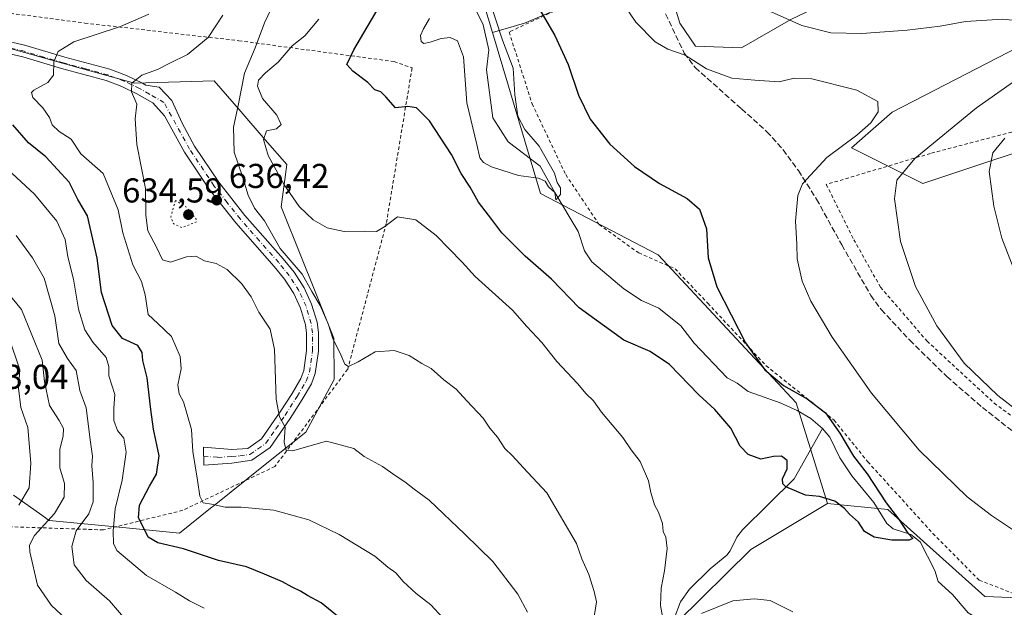
# Model space of a CAD drawing. Units: metres. Extents: x 589846 to 593283, y 4770665 to 4773024.
# Drawn here: x 592400 to 592686, y 4770885 to 4771056 of the extents above; entities that cross this region are included whole.
import ezdxf

# ---------------------------------------------------------------- set-up
doc = ezdxf.new("R2010")
doc.units = ezdxf.units.M
doc.header["$MEASUREMENT"] = 0
for name, pattern in [('DGN Style 2', [1.6480167562047852, 0.988810053722871, -0.6592067024819142]), ('DGN Style 3', [2.307223458686699, 1.648016756204785, -0.6592067024819142]), ('DGN Style 4', [2.6384748266838614, 1.318413404963828, -0.6592067024819142, 0.001648016756204785, -0.6592067024819142]), ('DGN Style 5', [1.1536117293433497, 0.4944050268614355, -0.6592067024819142])]:
    doc.linetypes.add(name, pattern=pattern)
for name, color, linetype, lineweight in [('Alambrada', 7, 'DGN Style 2', 0), ('Arbolado forestal CxS', 92, 'Continuous', 0), ('Camino Cxs', 7, 'Continuous', 0), ('Camino eje', 30, 'DGN Style 4', 13), ('Corriente natural lineal', 142, 'Continuous', 13), ('Curva de nivel maestra', 30, 'Continuous', 30), ('Curva de nivel normal', 30, 'Continuous', 0), ('Curva de nivel normal depresión', 30, 'DGN Style 5', 0), ('Punto de cota en terreno', 7, 'Continuous', 0), ('Rótulo de punto de cota en terreno', 7, 'Continuous', 0), ('Senda', 7, 'DGN Style 3', 0), ('Suelo desnudo CxS', 253, 'Continuous', 0)]:
    doc.layers.add(name, color=color, linetype=linetype, lineweight=lineweight)
doc.styles.add('Style-Arial', font='txt')

# ---------------------------------------------------------------- blocks, each defined once
blk = doc.blocks.new('*U16')
at = {"layer": 'Arbolado forestal CxS', "color": 92, "linetype": 'Continuous', "lineweight": 0}
for points in [[(592717.1821, 4770886.773499999, 631.2924000000058), (592680.1290999996, 4770888.254699999, 626.6879999999946), (592651.9682999998, 4770913.4575, 624.9570999999996), (592634.4265000002, 4770915.228499999, 625.1882000000041), (592625.3075000001, 4770944.383300001, 624.5071999999927), (592585.2906999998, 4770987.3759, 623.0718999999954), (592551.2018999998, 4771005.1657, 620.5041000000056), (592537.2056999998, 4771051.8325, 618.1410999999935), (592546.5488999998, 4771054.557499999, 622.9486999999936), (592562.4046999998, 4771061.206499999, 627.8215999999958), (592571.6113, 4771062.740900001, 629.5997999999963), (592582.3523000004, 4771069.3903, 631.4728999999934), (592588.4901000002, 4771064.786900001, 631.8858999999939), (592591.5586999999, 4771054.557499999, 631.2915999999968), (592596.1621000003, 4771047.908299999, 630.9909000000043), (592609.4605, 4771047.3969, 632.4312999999966), (592623.7818999998, 4771055.5803, 635.3521999999939), (592638.6146999998, 4771062.740900001, 638.892399999997), (592650.8901000004, 4771067.855699999, 640.8505000000005), (592665.7229000004, 4771073.9935, 642.8019000000058), (592687.7165000001, 4771083.199899999, 646.0984000000026)], [(592702.1645000001, 4771053.958500001, 635.8485999999976), (592653.2549000002, 4771028.755700001, 630.3724999999977), (592641.3976999996, 4771018.3783, 630.0375000000058), (592662.1476999996, 4771008.0009, 636.0786999999982), (592706.6117000004, 4771022.826500001, 643.5026999999973)]]:
    blk.add_polyline3d(points, dxfattribs=at)
blk = doc.blocks.new('5PATER')
at = {"layer": 'Punto de cota en terreno', "linetype": 'Continuous', "lineweight": 0}
h = blk.add_hatch(color=51, dxfattribs=at)
edge = h.paths.add_edge_path()
edge.add_ellipse((0, 0), major_axis=(-0.1095731443231308, -0.1110710700762829), ratio=0.9994222409660322, start_angle=0, end_angle=360)

msp = doc.modelspace()

# ---------------------------------------------------------------- linework, layer by layer
at = {"layer": 'Alambrada', "color": 7, "linetype": 'DGN Style 2', "lineweight": 0}
for points in [[(592585.6201, 4771069.7601, 636.0880000000034), (592583.6501000002, 4771070.1501, 638.2186999999976), (592558.2301000003, 4771059.5001, 633.3166000000056), (592542.0601000004, 4771052.0001, 632.8064000000013), (592548.7301000003, 4771031.1601, 631.9018999999971), (592558.4801000003, 4771010.610099999, 627.4523999999947), (592568.1901000004, 4770996.110099999, 625.2367999999988), (592579.6801000005, 4770987.890100001, 628.1708000000071), (592590.2100999998, 4770983.290100001, 624.2274000000034), (592599.7100999998, 4770973.290100001, 628.9636000000028), (592616.6101000002, 4770955.1801, 631.351800000004), (592636.3400999998, 4770939.390100001, 632.6487000000052), (592646.1501000002, 4770927.290100001, 634.0553000000073), (592665.0100999996, 4770906.520099999, 627.2802999999985), (592678.4600999998, 4770892.960100001, 630.678899999999), (592693.3501000004, 4770887.140100001, 629.0188999999956), (592717.2100999998, 4770880.8301, 638.0945000000065), (592734.3000999996, 4770878.2601, 633.5734999999986), (592747.2801000001, 4770879.610099999, 645.5479999999952), (592755.8501000004, 4770888.1601, 650.729600000006), (592767.2301000003, 4770904.4101, 642.1888999999937)], [(592369.6201, 4771061.100099999, 666.704899999997), (592418.9600999998, 4771054.590100001, 661.0096000000049), (592463.6101000002, 4771049.470100001, 659.226800000004), (592508.7100999998, 4771043.420100001, 643.7468999999984), (592513.8901000004, 4771041.5601, 641.7062000000005), (592506.4200999998, 4770996.4301, 649.7228999999934), (592495.2100999998, 4770954.140100001, 654.2670999999973), (592474.1001000004, 4770925.9301, 660.7823000000062), (592447.3400999998, 4770913.210100001, 649.0660999999964), (592424.3201000001, 4770907.540100001, 667.6306000000042), (592397.0701000001, 4770908.440099999, 684.3582000000024), (592361.1401000004, 4770902.4801, 692.0442000000039)], [(592811.6700999998, 4770954.520099999, 657.8537000000069), (592799.8501000004, 4770970.460100001, 668.476800000004), (592790.0100999996, 4770991.290100001, 655.4621000000043), (592781.5100999996, 4771015.110099999, 662.4851000000053), (592777.9801000003, 4771023.790100001, 667.9786000000023), (592740.1901000004, 4771028.550100001, 658.892399999997), (592700.6401000004, 4771026.3301, 659.6708999999975), (592664.3000999996, 4771016.770099999, 649.1941999999982), (592634.1001000004, 4771007.7601, 637.1622999999963), (592642.0800999999, 4770991.7401, 636.3312000000005), (592649.8201000001, 4770977.970100001, 633.4486000000034), (592663.3501000004, 4770962.300100001, 634.3564000000042), (592682.8000999996, 4770944.3301, 634.7684000000008), (592703.2301000003, 4770929.2601, 635.4597000000067), (592721.8701, 4770922.360099999, 635.3929999999964), (592737.7301000003, 4770918.7301, 635.9544000000024), (592769.1001000004, 4770916.8101, 640.0535999999993), (592802.7301000003, 4770913.920100001, 655.6337000000058), (592812.1700999998, 4770893.1501, 654.8200999999972), (592813.8701, 4770892.4001, 654.4483000000037), (592831.4200999998, 4770877.420100001, 658.6907000000066), (592849.5000999998, 4770857.8101, 662.4903000000049), (592875.6401000004, 4770827.2601, 668.9011000000028), (592899.8501000004, 4770859.3301, 659.7819000000018)]]:
    msp.add_polyline3d(points, dxfattribs=at)
at = {"layer": 'Arbolado forestal CxS', "color": 92, "linetype": 'Continuous', "lineweight": 0, "extrusion": (0.00143499702962378, 0.006548681384505484, 0.9999775275253187), "elevation": 32712.51465896437, "flags": 128}
msp.add_lwpolyline([(592515.6165472284, 4770985.161953982), (592531.9192574992, 4770952.545454591), (592535.7085426699, 4770939.911183676)], dxfattribs=at)
msp.add_lwpolyline([(592515.6165472284, 4770985.161953982), (592531.9192574992, 4770952.545454591), (592535.7085426699, 4770939.911183676)], dxfattribs=at)
at = {"layer": 'Arbolado forestal CxS', "color": 92, "linetype": 'Continuous', "lineweight": 0}
for points in [[(592687.7165000001, 4771083.199899999, 646.0984000000026), (592665.7229000004, 4771073.9935, 642.8019000000058), (592650.8901000004, 4771067.855699999, 640.8505000000005), (592638.6146999998, 4771062.740900001, 638.892399999997), (592623.7818999998, 4771055.5803, 635.3521999999939), (592609.4605, 4771047.3969, 632.4312999999966), (592596.1621000003, 4771047.908299999, 630.9909000000043), (592591.5586999999, 4771054.557499999, 631.2915999999968), (592588.4901000002, 4771064.786900001, 631.8858999999939), (592582.3523000004, 4771069.3903, 631.4728999999934), (592571.6113, 4771062.740900001, 629.5997999999963), (592562.4046999998, 4771061.206499999, 627.8215999999958), (592546.5488999998, 4771054.557499999, 622.9486999999936), (592537.2056999998, 4771051.8325, 618.1410999999935), (592533.4162999997, 4771064.466499999, 618.0638000000035), (592517.1133000003, 4771097.0823, 617.8736000000063), (592515.4184999998, 4771134.0143, 612.2997999999934), (592530.2395000001, 4771150.322100001, 614.0905000000057), (592580.6315000001, 4771154.769900001, 620.8464999999997), (592613.7361000003, 4771201.3729, 625.1919999999955)], [(592383.4423000002, 4771074.060699999, 661.2713999999978), (592409.1410999997, 4771092.3201, 661.5656000000017), (592415.0727000004, 4771106.472300001, 659.8276000000042), (592443.6315000001, 4771094.348900001, 649.945000000007), (592517.1133000003, 4771097.0823, 617.8736000000063), (592533.4162999997, 4771064.466499999, 618.0638000000035), (592537.2056999998, 4771051.8325, 618.1410999999935), (592551.2018999998, 4771005.1657, 620.5041000000056), (592585.2906999998, 4770987.3759, 623.0718999999954), (592625.3075000001, 4770944.383300001, 624.5071999999927), (592634.4265000002, 4770915.228499999, 625.1882000000041), (592612.1936999997, 4770901.8851, 626.9165999999968), (592569.4188999999, 4770859.680299999, 632.8052000000025)], [(592766.8941000003, 4771097.521299999, 651.4088999999949), (592756.7659, 4771097.521299999, 652.369000000006), (592737.3296999997, 4771097.0099, 653.0838999999978), (592720.9627, 4771094.452500001, 651.827900000004), (592687.7165000001, 4771083.199899999, 646.0984000000026), (592665.7229000004, 4771073.9935, 642.8019000000058), (592650.8901000004, 4771067.855699999, 640.8505000000005), (592638.6146999998, 4771062.740900001, 638.892399999997), (592623.7818999998, 4771055.5803, 635.3521999999939), (592609.4605, 4771047.3969, 632.4312999999966), (592596.1621000003, 4771047.908299999, 630.9909000000043), (592591.5586999999, 4771054.557499999, 631.2915999999968), (592588.4901000002, 4771064.786900001, 631.8858999999939), (592582.3523000004, 4771069.3903, 631.4728999999934), (592571.6113, 4771062.740900001, 629.5997999999963), (592562.4046999998, 4771061.206499999, 627.8215999999958), (592546.5488999998, 4771054.557499999, 622.9486999999936), (592537.2056999998, 4771051.8325, 618.1410999999935)], [(592766.8941000003, 4771097.521299999, 651.4088999999949), (592756.7659, 4771097.521299999, 652.369000000006), (592737.3296999997, 4771097.0099, 653.0838999999978), (592720.9627, 4771094.452500001, 651.827900000004), (592687.7165000001, 4771083.199899999, 646.0984000000026), (592665.7229000004, 4771073.9935, 642.8019000000058), (592650.8901000004, 4771067.855699999, 640.8505000000005), (592638.6146999998, 4771062.740900001, 638.892399999997), (592623.7818999998, 4771055.5803, 635.3521999999939), (592609.4605, 4771047.3969, 632.4312999999966), (592596.1621000003, 4771047.908299999, 630.9909000000043), (592591.5586999999, 4771054.557499999, 631.2915999999968), (592588.4901000002, 4771064.786900001, 631.8858999999939), (592582.3523000004, 4771069.3903, 631.4728999999934), (592571.6113, 4771062.740900001, 629.5997999999963), (592562.4046999998, 4771061.206499999, 627.8215999999958), (592546.5488999998, 4771054.557499999, 622.9486999999936), (592537.2056999998, 4771051.8325, 618.1410999999935)], [(592706.6117000004, 4771022.826500001, 643.5026999999973), (592662.1476999996, 4771008.0009, 636.0786999999982), (592641.3976999996, 4771018.3783, 630.0375000000058), (592653.2549000002, 4771028.755700001, 630.3724999999977), (592702.1645000001, 4771053.958500001, 635.8485999999976)], [(592702.1645000001, 4771053.958500001, 635.8485999999976), (592653.2549000002, 4771028.755700001, 630.3724999999977), (592641.3976999996, 4771018.3783, 630.0375000000058), (592662.1476999996, 4771008.0009, 636.0786999999982), (592706.6117000004, 4771022.826500001, 643.5026999999973)], [(592702.1645000001, 4771053.958500001, 635.8485999999976), (592653.2549000002, 4771028.755700001, 630.3724999999977), (592641.3976999996, 4771018.3783, 630.0375000000058), (592662.1476999996, 4771008.0009, 636.0786999999982), (592706.6117000004, 4771022.826500001, 643.5026999999973)], [(592537.2056999998, 4771051.8325, 618.1410999999935), (592551.2018999998, 4771005.1657, 620.5041000000056), (592585.2906999998, 4770987.3759, 623.0718999999954), (592625.3075000001, 4770944.383300001, 624.5071999999927), (592634.4265000002, 4770915.228499999, 625.1882000000041)], [(592537.2056999998, 4771051.8325, 618.1410999999935), (592551.2018999998, 4771005.1657, 620.5041000000056), (592585.2906999998, 4770987.3759, 623.0718999999954), (592625.3075000001, 4770944.383300001, 624.5071999999927), (592634.4265000002, 4770915.228499999, 625.1882000000041)], [(592398.1989000002, 4770917.6293, 672.2323000000034), (592405.8274999997, 4770912.263499999, 668.2635000000009), (592408.6108999997, 4770910.3057, 666.4043999999994), (592430.0083, 4770908.2049, 654.5746999999974), (592446.4042999997, 4770906.594900001, 648.021900000007), (592455.4159000004, 4770913.803900001, 645.3956000000035), (592456.4528999999, 4770914.633500001, 645.1245999999956), (592471.2429000001, 4770926.464500001, 642.2474999999977), (592483.0268999999, 4770935.8935, 639.2909999999974), (592491.2720999997, 4770951.208500001, 636.7011000000057), (592491.1945000002, 4770963.185500001, 635.7415999999939), (592485.6117000004, 4770977.144500001, 635.0929999999935), (592481.8476999998, 4770986.553099999, 633.9189999999944), (592475.9577000003, 4771001.278100001, 632.2937999999995), (592477.5185000002, 4771013.570499999, 629.1812000000064), (592471.2884999998, 4771020.758500001, 631.1864999999962), (592464.1775000002, 4771028.9669, 635.7853999999934), (592456.5181, 4771037.801899999, 637.8678000000073), (592433.3800999997, 4771037.1589, 640.7605999999942), (592417.9587000003, 4771041.443299999, 643.8453000000009), (592395.9140999997, 4771047.5669, 649.3601999999955)], [(592398.1989000002, 4770917.6293, 672.2323000000034), (592405.8274999997, 4770912.263499999, 668.2635000000009), (592408.6108999997, 4770910.3057, 666.4043999999994), (592430.0083, 4770908.2049, 654.5746999999974), (592446.4042999997, 4770906.594900001, 648.021900000007), (592455.4159000004, 4770913.803900001, 645.3956000000035), (592456.4528999999, 4770914.633500001, 645.1245999999956), (592471.2429000001, 4770926.464500001, 642.2474999999977), (592483.0268999999, 4770935.8935, 639.2909999999974), (592491.2720999997, 4770951.208500001, 636.7011000000057), (592491.1945000002, 4770963.185500001, 635.7415999999939), (592485.6117000004, 4770977.144500001, 635.0929999999935), (592481.8476999998, 4770986.553099999, 633.9189999999944), (592475.9577000003, 4771001.278100001, 632.2937999999995), (592477.5185000002, 4771013.570499999, 629.1812000000064), (592471.2884999998, 4771020.758500001, 631.1864999999962), (592464.1775000002, 4771028.9669, 635.7853999999934), (592456.5181, 4771037.801899999, 637.8678000000073), (592433.3800999997, 4771037.1589, 640.7605999999942), (592417.9587000003, 4771041.443299999, 643.8453000000009), (592395.9140999997, 4771047.5669, 649.3601999999955)], [(592634.4265000002, 4770915.228499999, 625.1882000000041), (592612.1936999997, 4770901.8851, 626.9165999999968), (592569.4188999999, 4770859.680299999, 632.8052000000025), (592528.8419000005, 4770844.802100001, 636.4997000000003), (592490.2938999999, 4770840.7445, 640.7119999999995), (592467.9767000005, 4770827.218900001, 646.5053999999947), (592454.4508999996, 4770797.4627, 650.4281999999948), (592437.3035000004, 4770777.3543, 659.7568000000028), (592409.1821, 4770753.554500001, 674.5956000000006)], [(592634.4265000002, 4770915.228499999, 625.1882000000041), (592612.1936999997, 4770901.8851, 626.9165999999968), (592569.4188999999, 4770859.680299999, 632.8052000000025), (592528.8419000005, 4770844.802100001, 636.4997000000003), (592490.2938999999, 4770840.7445, 640.7119999999995), (592467.9767000005, 4770827.218900001, 646.5053999999947), (592454.4508999996, 4770797.4627, 650.4281999999948), (592437.3035000004, 4770777.3543, 659.7568000000028), (592409.1821, 4770753.554500001, 674.5956000000006)], [(592569.4188999999, 4770859.680299999, 632.8052000000025), (592612.1936999997, 4770901.8851, 626.9165999999968), (592634.4265000002, 4770915.228499999, 625.1882000000041), (592651.9682999998, 4770913.4575, 624.9570999999996), (592680.1290999996, 4770888.254699999, 626.6879999999946), (592717.1821, 4770886.773499999, 631.2924000000058)], [(592634.4265000002, 4770915.228499999, 625.1882000000041), (592651.9682999998, 4770913.4575, 624.9570999999996), (592680.1290999996, 4770888.254699999, 626.6879999999946), (592717.1821, 4770886.773499999, 631.2924000000058), (592735.7355000004, 4770870.538100001, 631.3491000000067)], [(592634.4265000002, 4770915.228499999, 625.1882000000041), (592651.9682999998, 4770913.4575, 624.9570999999996), (592680.1290999996, 4770888.254699999, 626.6879999999946), (592717.1821, 4770886.773499999, 631.2924000000058), (592735.7355000004, 4770870.538100001, 631.3491000000067)]]:
    msp.add_polyline3d(points, dxfattribs=at)
at = {"layer": 'Camino Cxs', "color": 7, "linetype": 'Continuous', "lineweight": 0}
msp.add_polyline3d([(592391.5800999999, 4771050.5001, 652.389599999995), (592401.7901, 4771048.0801, 658.1594999999943), (592413.1299000002, 4771044.7301, 661.1616000000067), (592426.1803000001, 4771041.189900001, 658.8220000000001), (592431.0000999998, 4771039.360099999, 655.8246000000072), (592435.6501000002, 4771037.140100001, 653.0206999999937), (592436.6801000005, 4771036.540100001, 652.3295000000071), (592440.5027000001, 4771036.0241, 649.5145000000048), (592444.1482999995, 4771032.131100001, 640.4630999999936), (592447.1721000001, 4771025.5395, 641.0249999999943), (592450.8101000004, 4771018.920100001, 641.6235000000015), (592457.8101000004, 4771008.4001, 640.5525000000052), (592465.3901000004, 4770998.790100001, 640.875), (592476.5000999998, 4770986.189900001, 643.7446999999956), (592479.6501000002, 4770982.3201, 640.599000000002), (592482.5900999998, 4770977.780099999, 637.3016000000061), (592484.7600999996, 4770973.0601, 638.8464999999997), (592486.3201000001, 4770967.7601, 638.250199999995), (592486.7401000002, 4770964.840100001, 637.7835999999952), (592486.7500999998, 4770959.370100001, 638.8242000000029), (592485.8202999998, 4770952.9001, 640.064400000003), (592484.6901000004, 4770949.960100001, 644.0305999999982), (592482.0100999996, 4770945.3301, 647.6508000000031), (592478.4801000003, 4770939.840100001, 644.2820000000065), (592472.7298999997, 4770931.460100001, 646.7804000000033), (592467.4401000004, 4770927.7301, 646.1928000000044), (592461.5701000001, 4770926.860099999, 644.3732000000019), (592453.4700999996, 4770926.290100001, 649.7900999999983), (592453.3501000004, 4770931.4901, 648.6880999999995), (592461.5701000001, 4770930.880100001, 643.8920999999973), (592466.2701000003, 4770931.120100001, 644.1128000000026), (592470.2401000002, 4770933.920100001, 643.7897999999988), (592475.6201, 4770941.7501, 643.3626999999979), (592479.0701000001, 4770947.120100001, 644.1499999999943), (592481.5800999999, 4770951.450099999, 641.674199999994), (592482.4700999996, 4770953.770099999, 640.5195999999996), (592483.3101000004, 4770959.610099999, 640.2857999999978), (592483.3000999996, 4770964.5801, 639.5420000000013), (592482.9501, 4770967.020099999, 640.3640000000014), (592481.5301000001, 4770971.840100001, 638.9523000000045), (592479.5601000004, 4770976.120100001, 639.4300999999978), (592476.8601000002, 4770980.300100001, 641.2473000000027), (592473.8800999997, 4770983.970100001, 643.8944999999949), (592462.7401000002, 4770996.590100001, 642.3018000000011), (592455.0201000003, 4771006.370100001, 641.2629000000015), (592447.8601000002, 4771017.130100001, 643.5056000000042), (592442.0401, 4771027.720100001, 644.6022999999988), (592438.7200999996, 4771031.4001, 643.9563999999956), (592434.0401, 4771034.090100001, 646.0981999999931), (592429.6501000002, 4771036.190099999, 649.4818999999989), (592425.1201, 4771037.9101, 652.4793000000063), (592412.2001, 4771041.4101, 653.3638999999966), (592400.9101, 4771044.7501, 652.1665999999968), (592390.7901, 4771047.1501, 650.8846999999951)], dxfattribs=at)
msp.add_polyline3d([(592391.5800999999, 4771050.5001, 652.389599999995), (592401.7901, 4771048.0801, 658.1594999999943), (592413.1299000002, 4771044.7301, 661.1616000000067), (592426.1803000001, 4771041.189900001, 658.8220000000001), (592431.0000999998, 4771039.360099999, 655.8246000000072), (592435.6501000002, 4771037.140100001, 653.0206999999937), (592436.6801000005, 4771036.540100001, 652.3295000000071), (592440.5027000001, 4771036.0241, 649.5145000000048), (592444.1482999995, 4771032.131100001, 640.4630999999936), (592447.1721000001, 4771025.5395, 641.0249999999943), (592450.8101000004, 4771018.920100001, 641.6235000000015), (592457.8101000004, 4771008.4001, 640.5525000000052), (592465.3901000004, 4770998.790100001, 640.875), (592476.5000999998, 4770986.189900001, 643.7446999999956), (592479.6501000002, 4770982.3201, 640.599000000002), (592482.5900999998, 4770977.780099999, 637.3016000000061), (592484.7600999996, 4770973.0601, 638.8464999999997), (592486.3201000001, 4770967.7601, 638.250199999995), (592486.7401000002, 4770964.840100001, 637.7835999999952), (592486.7500999998, 4770959.370100001, 638.8242000000029), (592485.8202999998, 4770952.9001, 640.064400000003), (592484.6901000004, 4770949.960100001, 644.0305999999982), (592482.0100999996, 4770945.3301, 647.6508000000031), (592478.4801000003, 4770939.840100001, 644.2820000000065), (592472.7298999997, 4770931.460100001, 646.7804000000033), (592467.4401000004, 4770927.7301, 646.1928000000044), (592461.5701000001, 4770926.860099999, 644.3732000000019), (592453.4700999996, 4770926.290100001, 649.7900999999983), (592453.3501000004, 4770931.4901, 648.6880999999995), (592461.5701000001, 4770930.880100001, 643.8920999999973), (592466.2701000003, 4770931.120100001, 644.1128000000026), (592470.2401000002, 4770933.920100001, 643.7897999999988), (592475.6201, 4770941.7501, 643.3626999999979), (592479.0701000001, 4770947.120100001, 644.1499999999943), (592481.5800999999, 4770951.450099999, 641.674199999994), (592482.4700999996, 4770953.770099999, 640.5195999999996), (592483.3101000004, 4770959.610099999, 640.2857999999978), (592483.3000999996, 4770964.5801, 639.5420000000013), (592482.9501, 4770967.020099999, 640.3640000000014), (592481.5301000001, 4770971.840100001, 638.9523000000045), (592479.5601000004, 4770976.120100001, 639.4300999999978), (592476.8601000002, 4770980.300100001, 641.2473000000027), (592473.8800999997, 4770983.970100001, 643.8944999999949), (592462.7401000002, 4770996.590100001, 642.3018000000011), (592455.0201000003, 4771006.370100001, 641.2629000000015), (592447.8601000002, 4771017.130100001, 643.5056000000042), (592442.0401, 4771027.720100001, 644.6022999999988), (592438.7200999996, 4771031.4001, 643.9563999999956), (592434.0401, 4771034.090100001, 646.0981999999931), (592429.6501000002, 4771036.190099999, 649.4818999999989), (592425.1201, 4771037.9101, 652.4793000000063), (592412.2001, 4771041.4101, 653.3638999999966), (592400.9101, 4771044.7501, 652.1665999999968), (592390.7901, 4771047.1501, 650.8846999999951)], dxfattribs=at)
at = {"layer": 'Camino eje', "color": 30, "linetype": 'DGN Style 4', "lineweight": 13}
msp.add_polyline3d([(592453.4101, 4770928.890100001, 648.965200000006), (592457.5201000003, 4770928.585100001, 644.6677000000054), (592461.5701000001, 4770928.870100001, 643.7932000000001), (592463.9200999998, 4770928.9901, 644.135500000004), (592466.8551000003, 4770929.425100001, 645.0246999999945), (592471.4851000002, 4770932.690099999, 643.5663999999961), (592474.3601000002, 4770936.880100001, 643.1526000000014), (592477.0500999996, 4770940.795100001, 642.2318999999989), (592480.5401, 4770946.225099999, 645.3162000000011), (592483.1350999996, 4770950.7051, 641.9842000000062), (592484.1451000003, 4770953.335100001, 640.2122999999992), (592485.0301000001, 4770959.4901, 639.5592999999935), (592485.0201000003, 4770964.710100001, 638.676099999997), (592484.6350999996, 4770967.390100001, 639.3132000000041), (592483.1451000003, 4770972.450099999, 638.2467000000033), (592481.0751, 4770976.950099999, 638.2020000000048), (592479.6051000003, 4770979.220100001, 639.6925999999949), (592478.2550999997, 4770981.3101, 640.5332999999955), (592476.6801000005, 4770983.245100001, 641.7706000000035), (592475.1901000004, 4770985.0801, 643.6254000000044), (592469.6350999996, 4770991.380100001, 644.0454000000027), (592464.0651000004, 4770997.690099999, 641.3576999999932), (592460.2751000002, 4771002.495100001, 639.8644999999962), (592456.4151, 4771007.3851, 640.6827000000048), (592449.3350999998, 4771018.0251, 642.4452000000019), (592441.9029000001, 4771031.5485, 641.9633000000031), (592437.7001, 4771033.970100001, 647.2358999999997), (592435.3601000002, 4771035.315099999, 649.1652999999933), (592434.8450999996, 4771035.6151, 649.5225999999967), (592430.3251, 4771037.7751, 652.6012999999948), (592425.6501000002, 4771039.550100001, 655.6831999999995), (592419.1250999998, 4771041.3201, 657.8899999999994), (592412.6651, 4771043.0701, 657.2780999999959), (592407.0201000003, 4771044.7401, 656.0316000000021), (592401.3501000004, 4771046.415100001, 654.9951000000001), (592388.6098999997, 4771049.354900001, 652.2446000000054)], dxfattribs=at)
at = {"layer": 'Corriente natural lineal', "color": 142, "linetype": 'Continuous', "lineweight": 13}
for points in [[(592633, 4770937, 623.9110999999976), (592629.5968000004, 4770939.872199999, 624.1003000000055), (592625.6287000002, 4770942.215600001, 623.9103999999934), (592620.7405000003, 4770944.4268, 623.7483999999968), (592611.3779999996, 4770947.6831, 622.5041000000056), (592608.1935999999, 4770950.093699999, 622.5163999999932), (592605.3175999997, 4770951.694700001, 622.3907999999938), (592595.7253000002, 4770961.708799999, 621.9795000000013), (592591.8880000003, 4770966.696000001, 621.5583999999944), (592585.4941999996, 4770971.869000001, 621.0929000000033), (592580.5078999996, 4770974.102700001, 620.9986999999965), (592575.3052000003, 4770977.49, 620.7924000000058), (592566.1086999997, 4770985.3255, 620.6310999999987), (592563.9620000003, 4770988.5239, 620.3993000000046), (592562.1193000004, 4770994.1536, 620.3205000000017), (592555.3399999999, 4771005.439999999, 620.2229999999981), (592551.1156000001, 4771013.105000001, 619.5923999999941), (592541.8022999996, 4771020.09, 619.3398000000016), (592537.3573000003, 4771027.074999999, 618.8916000000027), (592535.5071, 4771041.007900001, 618.8328000000038), (592536.1864999998, 4771046.8466, 618.3522999999988), (592534.483, 4771054.088, 617.9894999999962), (592531.54, 4771060.212300001, 617.4949000000051)], [(592589.9884000003, 4770881.8256, 629.8684999999969), (592591.7865000004, 4770886.691299999, 629.4244999999937), (592594.3826000001, 4770890.311600001, 629.0421999999963), (592600.3702999996, 4770896.2424, 628.2706000000035), (592605.2055000003, 4770900.153000001, 627.6214999999938), (592606.2231000002, 4770901.458799999, 627.4735999999976), (592608.1672999999, 4770905.460000001, 627.2402000000002), (592609.8027999997, 4770907.558300001, 627.0415999999968), (592624.8141999999, 4770922.345799999, 625.0730999999942), (592633, 4770937, 623.9110999999976)], [(592686.1830000002, 4770878.125800001, 626.6603000000032), (592682.0948999999, 4770879.298400001, 626.4030999999959), (592675.3081, 4770883.4981, 626.100099999996), (592670.7264, 4770888.744000001, 625.858699999997), (592666.5745000001, 4770892.545399999, 625.7026999999945), (592665.5692999996, 4770895.717800001, 625.593599999993), (592661.3364000004, 4770904.085899999, 625.4217999999964), (592658.6584000001, 4770906.183499999, 625.286500000002), (592653.5058000004, 4770907.860900001, 624.8902999999991), (592651.6403000001, 4770909.4198, 624.8068000000058), (592647.9265000002, 4770915.452600001, 624.7191000000021), (592641.4736000003, 4770923.1864, 624.3076000000001), (592638.0313999997, 4770928.481799999, 624.2090999999928), (592635.0970999999, 4770934.4714, 624.1778999999951), (592633, 4770937, 623.9110999999976)]]:
    msp.add_polyline3d(points, dxfattribs=at)
at = {"layer": 'Curva de nivel maestra', "color": 30, "linetype": 'Continuous', "lineweight": 30, "flags": 128}
for points, elevation in [([(592549.2800000003, 4771061.200099999), (592555.3700000001, 4771050.960100001), (592559.2000000002, 4771042.600099999), (592562.1500000004, 4771033.6801), (592565.5499999998, 4771026.720100001), (592571.3200000003, 4771019.4901), (592578.4600000001, 4771012.950099999), (592585.6699999999, 4771008.040100001), (592593.7599999999, 4771003.720100001), (592597.2999999998, 4771000.600099999), (592599.3399999999, 4770994.920100001), (592599.8200000003, 4770986.4801), (592602.3200000003, 4770978.0801), (592610.6799999997, 4770961.8201), (592616.2199999997, 4770954.020099999), (592621.7199999997, 4770949.4001), (592628.5899999999, 4770945.540100001), (592633.8200000003, 4770941.4901), (592638.04, 4770935.620100001), (592642.0199999996, 4770928.940099999), (592645.9199999999, 4770923.840100001), (592651.4400000004, 4770915.390100001), (592655.04, 4770910.7301), (592657.7100000001, 4770906.5801), (592659.1699999999, 4770905.040100001), (592658.1399999997, 4770904.520099999), (592653.1399999997, 4770904.5101), (592647.9800000004, 4770905.450099999), (592645.1399999997, 4770907.0601), (592643.4699999997, 4770909.7301), (592640.7999999998, 4770912.050100001), (592639.3499999996, 4770913.770099999), (592636.5999999996, 4770915.850099999), (592632.0999999996, 4770917.190099999), (592628.1100000005, 4770917.5801), (592622.3899999997, 4770920.040100001), (592621.4699999997, 4770920.850099999), (592621.4000000004, 4770922.390100001), (592622.7400000002, 4770925.270099999), (592622.75, 4770927.670100001), (592621.1399999997, 4770928.880100001), (592618.79, 4770928.800100001), (592615.0800000001, 4770928.090100001), (592611.4199999999, 4770929.370100001), (592609.1500000004, 4770931.8101), (592606.4400000004, 4770937.020099999), (592601.75, 4770942.420100001), (592597.1500000004, 4770946.7301), (592588.5700000003, 4770955.5701), (592583, 4770959.2501), (592575.3799999999, 4770962.630100001), (592562.4199999999, 4770972.0101), (592554.3799999999, 4770980.300100001), (592546.7000000002, 4770986.960100001), (592539.9000000004, 4770993.720100001), (592537.0099999999, 4770997.610099999), (592533.2000000002, 4771002.6601), (592530.7999999998, 4771007.0001), (592528.1699999999, 4771010.9901), (592525.3600000005, 4771016.4801), (592518.9600000001, 4771026.200099999), (592515.2300000004, 4771030.020099999), (592512.7100000001, 4771030.350099999), (592509.1299999999, 4771030.0101), (592506.3300000001, 4771033.200099999), (592504.8799999999, 4771034.590100001), (592503.1399999997, 4771035.220100001), (592501.0300000003, 4771037.3101), (592496.7300000004, 4771040.600099999), (592495, 4771042.5801), (592496.9600000001, 4771046.780099999), (592505.04, 4771060.4301)], 625), ([(592493.3399999999, 4770881.600099999), (592487.5300000003, 4770886.370100001), (592483.54, 4770888.460100001), (592481.5700000003, 4770889.7401), (592479.1100000005, 4770890.920100001), (592476.3200000003, 4770892.4801), (592471.0899999999, 4770894.6601), (592465.8499999996, 4770896.790100001), (592457.7599999999, 4770898.700099999), (592447.5999999996, 4770902.030099999), (592440.0999999996, 4770903.7501), (592437.3600000005, 4770905.390100001), (592436.0199999996, 4770908.0801), (592434.5099999999, 4770911.020099999), (592434.8300000001, 4770914.7301), (592437.7100000001, 4770920.1801), (592439.7699999996, 4770923.6601), (592440.5300000003, 4770928.9901), (592438.8899999997, 4770936.800100001), (592438.0999999996, 4770942.5001), (592437.0199999996, 4770951.6601), (592435.7400000002, 4770956.6601), (592435.6200000001, 4770958.9901), (592434.3399999999, 4770960.9901), (592429.8300000001, 4770963.040100001), (592426.9000000004, 4770966.8101), (592423.8200000003, 4770976.370100001), (592422.5499999998, 4770986.360099999), (592419.6900000004, 4770998.670100001), (592416.9299999997, 4771003.420100001), (592414.3700000001, 4771008.390100001), (592407.6699999999, 4771015.7601), (592402.6100000005, 4771019.800100001), (592398.0599999996, 4771025.030099999)], 650)]:
    msp.add_lwpolyline(points, dxfattribs=dict(at, elevation=elevation))
at = {"layer": 'Curva de nivel normal', "color": 30, "linetype": 'Continuous', "lineweight": 0, "flags": 128}
for points, elevation in [([(592693.6900000004, 4771054.850000001), (592685.3700000001, 4771055.77), (592674.4500000002, 4771055.039999999), (592667.1399999997, 4771053.730000001), (592657.5599999996, 4771052.539999999), (592644.4000000004, 4771051.560000001), (592635.4400000004, 4771051.75), (592626.9800000004, 4771053.9), (592618.0999999996, 4771057.869999999), (592613.04, 4771061.140000001), (592608.2199999997, 4771067.800000001), (592606.1399999997, 4771073.390000001), (592604.8700000001, 4771082.930000001), (592606.5899999999, 4771089.180000001), (592611.2199999997, 4771095.66), (592619.25, 4771105.32), (592628.1799999997, 4771117.980000001), (592638.3399999999, 4771135.65), (592648.29, 4771154.980000001), (592654.4600000001, 4771169.65), (592661.79, 4771189.65)], 635), ([(592518.9900000002, 4771055.91), (592517.2000000002, 4771052.930000001), (592516.3899999997, 4771050.960000001), (592516.5099999999, 4771049.25), (592517.2699999996, 4771048.66), (592519.1900000004, 4771049.029999999), (592522.2999999998, 4771050.16), (592524.9699999997, 4771050.449999999), (592527.0800000001, 4771049.42), (592528.79, 4771044.83), (592529.8300000001, 4771031.41), (592532.7300000004, 4771019.32), (592533.5300000003, 4771015.449999999), (592534.5800000001, 4771014.17), (592536.9199999999, 4771012.84), (592540.25, 4771011.83), (592544.7699999996, 4771010.359999999), (592550.5800000001, 4771009.58), (592552.4800000004, 4771008.730000001), (592553.4600000001, 4771007.039999999), (592555.3399999999, 4771005.439999999), (592555.6100000005, 4771003.310000001), (592556.9600000001, 4771004.869999999), (592556.9600000001, 4771006.83), (592556.04, 4771008.289999999), (592555.2300000004, 4771011.01), (592553.7000000002, 4771013.720000001), (592550.7599999999, 4771018.880000001), (592546.6600000003, 4771023.680000001), (592544.5999999996, 4771027.57), (592543.75, 4771033.77), (592543.2699999996, 4771041.529999999), (592540.1200000001, 4771049.66), (592535.9400000004, 4771062.359999999)], 620), ([(592574.0499999998, 4771061.91), (592578.7999999998, 4771054.850000001), (592584.4100000003, 4771049.140000001), (592588.1200000001, 4771047.039999999), (592593.1500000004, 4771045.25), (592599.3399999999, 4771041.27), (592606.7199999997, 4771038.600000001), (592613.4000000004, 4771038.01), (592620.4000000004, 4771037.550000001), (592624.7699999996, 4771038.640000001), (592629.8799999999, 4771038.449999999), (592642.9100000003, 4771035.16), (592649.0099999999, 4771031.859999999), (592649.1399999997, 4771028.859999999), (592647.04, 4771025.619999999), (592642.9900000002, 4771022.100000001), (592634.2999999998, 4771015.560000001), (592627.1799999997, 4771007.91), (592625.8099999996, 4771004.58), (592625.1600000003, 4770997.08), (592625.5099999999, 4770990.430000001), (592625.6299999999, 4770986.210000001), (592627.1299999999, 4770979.720000001), (592629.6399999997, 4770973.890000001), (592635.7999999998, 4770963.42), (592647.1799999997, 4770947.199999999), (592661.0800000001, 4770930.710000001), (592674.9400000004, 4770917.109999999), (592682.0499999998, 4770911.74), (592692.2000000002, 4770904.980000001)], 630), ([(592473.0199999996, 4771058.680000001), (592471.0599999996, 4771054.640000001), (592468.3300000001, 4771047.4), (592465.2400000002, 4771040.07), (592463.4699999997, 4771030.640000001), (592462.0599999996, 4771024.4), (592462.2400000002, 4771017.140000001), (592464.7000000002, 4771010.109999999), (592466.3600000005, 4771004.619999999), (592468.2199999997, 4771000.9), (592471.0899999999, 4770997.199999999), (592475.6399999997, 4770989.180000001), (592482.04, 4770981.77), (592484.7999999998, 4770976.67), (592487.2300000004, 4770972.680000001), (592489.5800000001, 4770967.300000001), (592491.0199999996, 4770962.810000001), (592492.9800000004, 4770958.99), (592494.4000000004, 4770955.619999999), (592495.4400000004, 4770954.92), (592498.2400000002, 4770956.26), (592503.2000000002, 4770959.180000001), (592508.7400000002, 4770959.59), (592513.0700000003, 4770958.180000001), (592516.7400000002, 4770955.779999999), (592519.4000000004, 4770954.32), (592523.0700000003, 4770951.029999999), (592526.7400000002, 4770948.380000001), (592529.7999999998, 4770944.939999999), (592534.4900000002, 4770939.970000001), (592536.4800000004, 4770937.01), (592538.7199999997, 4770934.460000001), (592540.8499999996, 4770931.16), (592543.0199999996, 4770929.07), (592546.1399999997, 4770925.609999999), (592553.04, 4770918.24), (592561.5999999996, 4770903.539999999), (592563.1799999997, 4770899.119999999), (592565.2100000001, 4770894.619999999), (592566.7400000002, 4770889.609999999), (592567.3799999999, 4770886.640000001), (592566.5, 4770881.16)], 635), ([(592522.7699999996, 4770882.109999999), (592519.3799999999, 4770885.76), (592515.1200000001, 4770889.039999999), (592511.3399999999, 4770892.59), (592509.1600000003, 4770895.08), (592506.8200000003, 4770896.74), (592503.0599999996, 4770899.869999999), (592492.7300000004, 4770906.230000001), (592483.9600000001, 4770910.439999999), (592473.8200000003, 4770913.300000001), (592464.3300000001, 4770914.130000001), (592459.6500000004, 4770914.119999999), (592455.7300000004, 4770914.980000001), (592453.3099999996, 4770915.369999999), (592452.29, 4770917.32), (592451.6200000001, 4770921.99), (592450.25, 4770930.32), (592449.8799999999, 4770936.66), (592448.6699999999, 4770940.99), (592447.5700000003, 4770944.66), (592446.3200000003, 4770946.99), (592445.9400000004, 4770949.66), (592446.9000000004, 4770954.310000001), (592446.5999999996, 4770957.82), (592444.0999999996, 4770963.67), (592440.1500000004, 4770967.430000001), (592437.3200000003, 4770970.050000001), (592436.4699999997, 4770975.75), (592435.3399999999, 4770979.59), (592432.8899999997, 4770984.430000001), (592429.9400000004, 4770993.680000001), (592428.6200000001, 4771000.380000001), (592424.2999999998, 4771010.99), (592417.75, 4771016.66), (592414.9699999997, 4771020.880000001), (592411.5199999996, 4771023.100000001), (592409.4800000004, 4771025.07), (592408.6799999997, 4771027.17), (592406.7599999999, 4771030.01), (592403.8899999997, 4771032.980000001), (592403.4800000004, 4771034.460000001), (592404.1200000001, 4771035.15), (592408.25, 4771037.300000001), (592409.8600000005, 4771039.5), (592409.9900000002, 4771043.310000001), (592411.1799999997, 4771046.350000001), (592415.75, 4771049.16), (592429.2800000003, 4771053.640000001), (592437.54, 4771057.180000001)], 645), ([(592547.3899999997, 4770883.65), (592544.54, 4770888.859999999), (592537.3700000001, 4770898.359999999), (592529.1699999999, 4770906.27), (592518.8300000001, 4770916.180000001), (592514.4699999997, 4770919.33), (592511.8099999996, 4770921.52), (592509.0099999999, 4770923.359999999), (592505.3399999999, 4770925.960000001), (592499.9500000002, 4770928.869999999), (592497.0099999999, 4770931.119999999), (592489.0700000003, 4770933.24), (592479.2400000002, 4770930.480000001), (592477.4100000003, 4770930.609999999), (592476.8099999996, 4770933.029999999), (592477.1200000001, 4770937.369999999), (592475.4100000003, 4770940.350000001), (592474.4699999997, 4770945.480000001), (592474.0099999999, 4770959.92), (592472.7199999997, 4770965.800000001), (592469.4699999997, 4770970.74), (592467.2100000001, 4770975.130000001), (592464.4000000004, 4770978.99), (592460.2000000002, 4770983.08), (592457.0800000001, 4770984.83), (592453.7000000002, 4770985.630000001), (592451.1399999997, 4770986.99), (592448.4100000003, 4770986.789999999), (592443.8099999996, 4770985.220000001), (592441.5, 4770985.850000001), (592439.8099999996, 4770989.33), (592437.2699999996, 4770994.34), (592436.6799999997, 4770998.890000001), (592436.5099999999, 4771006.560000001), (592434.0599999996, 4771019.350000001), (592433.54, 4771026.779999999), (592434.04, 4771031.02), (592432.4500000002, 4771034.66), (592432.5499999998, 4771037.119999999), (592435.4900000002, 4771039.49), (592440.0499999998, 4771041.119999999), (592443.5700000003, 4771042.99), (592448.7400000002, 4771045.51), (592454.7199999997, 4771050.390000001), (592459.0300000003, 4771056.84)], 640), ([(592586.5899999999, 4770882.4), (592585.9500000002, 4770885.600000001), (592586.1799999997, 4770890.66), (592587.1600000003, 4770895.66), (592587.9100000003, 4770902.09), (592587.5599999996, 4770905.4), (592586.7800000003, 4770907.09), (592586.5599999996, 4770909.359999999), (592585.4000000004, 4770912.680000001), (592584.2400000002, 4770914.82), (592583.1799999997, 4770918.430000001), (592582.5499999998, 4770921.800000001), (592580.0899999999, 4770927.34), (592577.4600000001, 4770930.800000001), (592575.0999999996, 4770934.32), (592568.9100000003, 4770941.66), (592566.5300000003, 4770944.99), (592564.4299999997, 4770946.99), (592561.9199999999, 4770949.980000001), (592555.8799999999, 4770956.42), (592551.5599999996, 4770961.9), (592547.2199999997, 4770966.539999999), (592543, 4770971.279999999), (592532.1699999999, 4770981.09), (592528.4400000004, 4770985.25), (592520.8600000005, 4770992.99), (592515.0099999999, 4770997.5), (592509.6500000004, 4770998.41), (592506.0099999999, 4770995.529999999), (592503.6200000001, 4770994.08), (592499.9699999997, 4770994.220000001), (592494.2100000001, 4770994.130000001), (592489.2599999999, 4770995.180000001), (592485.2100000001, 4770997.460000001), (592481.1799999997, 4771001.41), (592476.7999999998, 4771007.630000001), (592472.1399999997, 4771016.119999999), (592470.7699999996, 4771020.83), (592471.6500000004, 4771023.289999999), (592474.5999999996, 4771023.880000001), (592475.9199999999, 4771025.15), (592474.6100000005, 4771027.880000001), (592470.54, 4771032.67), (592469, 4771036.27), (592469.3600000005, 4771037.980000001), (592471.4000000004, 4771040.17), (592475.0700000003, 4771043.210000001), (592479.0700000003, 4771047.939999999), (592482.7400000002, 4771050.890000001), (592486.8200000003, 4771055.77)], 630), ([(592702.2400000002, 4770932.27), (592683.8799999999, 4770946.560000001), (592674.1200000001, 4770955.949999999), (592666.2000000002, 4770966.779999999), (592660.0199999996, 4770978.17), (592655.6299999999, 4770991.220000001), (592653.8799999999, 4771003.59), (592654.5499999998, 4771009.050000001), (592659.8099999996, 4771015.32), (592677.7300000004, 4771030.039999999), (592694.5800000001, 4771041.939999999)], 635), ([(592685.9100000003, 4771021.24), (592682.4299999997, 4771016.930000001), (592681.3700000001, 4771011.52), (592682.7300000004, 4771001.460000001), (592685.0599999996, 4770992.180000001), (592691.5599999996, 4770975.49)], 640), ([(592389.9600000001, 4771018.199999999), (592404.3499999996, 4771004.92), (592410.8399999999, 4770997.08), (592413.2800000003, 4770991.76), (592414.0099999999, 4770986.77), (592415.6699999999, 4770980.300000001), (592417.1299999999, 4770971.58), (592418.9800000004, 4770965.560000001), (592421.25, 4770962.01), (592425.0999999996, 4770957.58), (592425.9199999999, 4770954.99), (592425.8600000005, 4770952.199999999), (592427.6399999997, 4770946.84), (592427.3799999999, 4770942.880000001), (592427.3399999999, 4770939.230000001), (592428.4400000004, 4770936.350000001), (592430.2300000004, 4770934.100000001), (592430.9600000001, 4770930.039999999), (592429.7699999996, 4770921.970000001), (592427.7400000002, 4770913.600000001), (592427.1900000004, 4770907.220000001), (592427.2400000002, 4770903.619999999), (592428.2699999996, 4770901.58), (592436.8300000001, 4770894.32), (592445.2800000003, 4770889.430000001), (592449.29, 4770886.980000001), (592453.6100000005, 4770884.850000001)], 655), ([(592399, 4770992.91), (592403.7100000001, 4770986.5), (592407.1799999997, 4770980.600000001), (592410.2100000001, 4770969.689999999), (592411.4000000004, 4770961.609999999), (592413.9000000004, 4770957.279999999), (592416.3799999999, 4770953.800000001), (592417.5, 4770947.939999999), (592419.3399999999, 4770942.99), (592420.6100000005, 4770932.99), (592421.1900000004, 4770928.92), (592420.9299999997, 4770926.109999999), (592421.4000000004, 4770921.24), (592421.3899999997, 4770915.710000001), (592420.1399999997, 4770912.220000001), (592416.4699999997, 4770907.300000001), (592415.2100000001, 4770902.680000001), (592415.8200000003, 4770897.4), (592419.2999999998, 4770892.869999999), (592426.0800000001, 4770886.99), (592436.0700000003, 4770875.32)], 660), ([(592396.4699999997, 4770976.380000001), (592400.5800000001, 4770971.49), (592406.5599999996, 4770956.810000001), (592407.25, 4770950.630000001), (592408.6900000004, 4770943.65), (592411.54, 4770939.32), (592412.7199999997, 4770936.99), (592412.6799999997, 4770934.710000001), (592411.6399999997, 4770930.91), (592411.6500000004, 4770925.5), (592413.04, 4770921.02), (592412.9900000002, 4770916.99), (592410.1799999997, 4770912.300000001), (592404.3200000003, 4770905.9), (592402.8600000005, 4770903.100000001), (592402.9800000004, 4770901.119999999), (592405.1799999997, 4770891.470000001), (592409.2300000004, 4770885.609999999), (592416.3899999997, 4770878.92)], 665), ([(592396.8300000001, 4770963.720000001), (592400.1100000005, 4770954.02), (592399.6900000004, 4770948.640000001), (592400.3300000001, 4770943.050000001), (592402.4400000004, 4770937.289999999), (592403.2599999999, 4770926.92), (592402.7699999996, 4770919.76), (592399.7599999999, 4770914.66)], 670), ([(592624.4000000004, 4770883.74), (592617.8099999996, 4770887.09), (592613.1399999997, 4770887.57), (592606.9400000004, 4770886.91), (592597.8499999996, 4770883.25)], 630)]:
    msp.add_lwpolyline(points, dxfattribs=dict(at, elevation=elevation))
at = {"layer": 'Curva de nivel normal depresión', "color": 30, "linetype": 'DGN Style 5', "lineweight": 0, "elevation": 635, "flags": 128}
msp.add_lwpolyline([(592445.2300000004, 4771003.140000001), (592443.8899999997, 4770998.26), (592444.7199999997, 4770996.300000001), (592447.1799999997, 4770995.26), (592451.4100000003, 4770996.92), (592451.1500000004, 4770997.880000001), (592448.4500000002, 4771001.180000001), (592445.2300000004, 4771003.140000001)], dxfattribs=at)
at = {"layer": 'Senda', "color": 7, "linetype": 'DGN Style 3', "lineweight": 0}
msp.add_polyline3d([(592587.4801000003, 4771057.2301, 631.9244999999937), (592592.8901000004, 4771045.840100001, 631.7790999999997), (592596.0900999998, 4771041.6601, 635.3696000000054), (592609.5000999998, 4771029.690099999, 633.3972000000067), (592616.8800999997, 4771023.0601, 628.9679000000033), (592621.6001000004, 4771017.8201, 629.0227000000014), (592625.9901000002, 4771011.780099999, 629.9676000000036), (592631.3000999996, 4771003.5001, 632.073900000003), (592638.5900999998, 4770990.2301, 633.995299999995), (592647.0201000003, 4770975.5601, 632.7526999999973), (592650.0900999998, 4770971.390100001, 632.9961999999941), (592658.3300999999, 4770962.550100001, 633.5482000000047), (592669.1101000002, 4770952.020099999, 634.5883999999933), (592679.4001000002, 4770943.0801, 634.2348999999958), (592691.7200999996, 4770933.340100001, 634.1073999999935)], dxfattribs=at)
at = {"layer": 'Suelo desnudo CxS', "color": 253, "linetype": 'Continuous', "lineweight": 0}
for points in [[(592395.9140999997, 4771047.5669, 649.3601999999955), (592417.9587000003, 4771041.443299999, 643.8453000000009), (592433.3800999997, 4771037.1589, 640.7605999999942), (592456.5181, 4771037.801899999, 637.8678000000073), (592464.1775000002, 4771028.9669, 635.7853999999934), (592471.2884999998, 4771020.758500001, 631.1864999999962), (592477.5185000002, 4771013.570499999, 629.1812000000064), (592475.9577000003, 4771001.278100001, 632.2937999999995), (592481.8476999998, 4770986.553099999, 633.9189999999944), (592485.6117000004, 4770977.144500001, 635.0929999999935), (592491.1945000002, 4770963.185500001, 635.7415999999939), (592491.2720999997, 4770951.208500001, 636.7011000000057), (592483.0268999999, 4770935.8935, 639.2909999999974), (592471.2429000001, 4770926.464500001, 642.2474999999977), (592456.4528999999, 4770914.633500001, 645.1245999999956), (592455.4159000004, 4770913.803900001, 645.3956000000035), (592446.4042999997, 4770906.594900001, 648.021900000007), (592430.0083, 4770908.2049, 654.5746999999974), (592408.6108999997, 4770910.3057, 666.4043999999994), (592405.8274999997, 4770912.263499999, 668.2635000000009), (592398.1989000002, 4770917.6293, 672.2323000000034)], [(592398.1989000002, 4770917.6293, 672.2323000000034), (592405.8274999997, 4770912.263499999, 668.2635000000009), (592408.6108999997, 4770910.3057, 666.4043999999994), (592430.0083, 4770908.2049, 654.5746999999974), (592446.4042999997, 4770906.594900001, 648.021900000007), (592455.4159000004, 4770913.803900001, 645.3956000000035), (592456.4528999999, 4770914.633500001, 645.1245999999956), (592471.2429000001, 4770926.464500001, 642.2474999999977), (592483.0268999999, 4770935.8935, 639.2909999999974), (592491.2720999997, 4770951.208500001, 636.7011000000057), (592491.1945000002, 4770963.185500001, 635.7415999999939), (592485.6117000004, 4770977.144500001, 635.0929999999935), (592481.8476999998, 4770986.553099999, 633.9189999999944), (592475.9577000003, 4771001.278100001, 632.2937999999995), (592477.5185000002, 4771013.570499999, 629.1812000000064), (592471.2884999998, 4771020.758500001, 631.1864999999962), (592464.1775000002, 4771028.9669, 635.7853999999934), (592456.5181, 4771037.801899999, 637.8678000000073), (592433.3800999997, 4771037.1589, 640.7605999999942), (592417.9587000003, 4771041.443299999, 643.8453000000009), (592395.9140999997, 4771047.5669, 649.3601999999955)]]:
    msp.add_polyline3d(points, dxfattribs=at)

# ---------------------------------------------------------------- block references
at = {"layer": 'Arbolado forestal CxS', "color": 92, "linetype": 'Continuous', "lineweight": 0}
msp.add_blockref('*U16', (0, 0), dxfattribs=at)
at = {"layer": 'Punto de cota en terreno', "color": 7, "linetype": 'Continuous', "lineweight": 0, "xscale": 10, "yscale": 10, "zscale": 10}
for p in [(592457.2100000001, 4771003.199999999, 636.4199999999983), (592449, 4770999, 634.5899999999965)]:
    msp.add_blockref('5PATER', p, dxfattribs=at)

# ---------------------------------------------------------------- texts
at = {"layer": 'Rótulo de punto de cota en terreno', "color": 7, "linetype": 'Continuous', "lineweight": 0, "style": 'Style-Arial'}
for s, p in [('636,42', (592460.7378000002, 4771006.727800001)), ('634,59', (592429.7671999997, 4771002.527799999)), ('673,04', (592385.0278000003, 4770948.457800001))]:
    msp.add_text(s, height=7.000000000000002, dxfattribs=at).set_placement(p)

doc.saveas('drawing.dxf')
